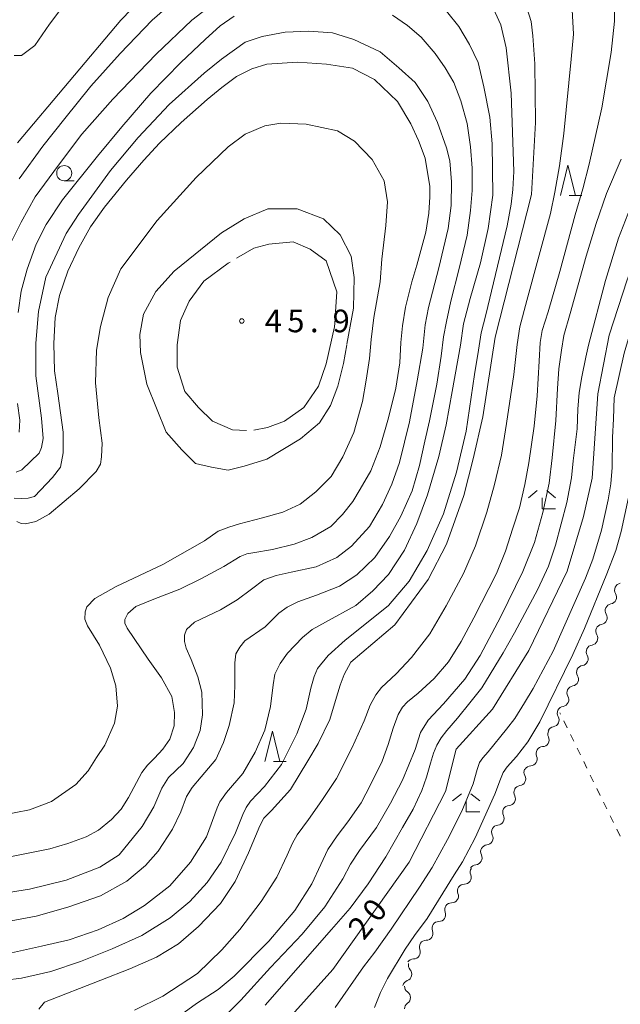
# Model space of a CAD drawing. Units: millimetres. Extents: x -76000 to -74000, y 31500 to 33000.
# Drawn here: x -74186 to -74087, y 32393 to 32556 of the extents above; entities that cross this region are included whole.
import ezdxf

# ---------------------------------------------------------------- set-up
doc = ezdxf.new("R2010")
doc.units = ezdxf.units.MM
for name, color, linetype, lineweight in [('510200_一条河川、細流', 7, 'Continuous', 15), ('630100_植生界', 7, 'Continuous', 9), ('633100_広葉樹林', 7, 'Continuous', 9), ('633200_針葉樹林', 7, 'Continuous', 9), ('633300_竹林', 7, 'Continuous', 9), ('710100_等高線（計曲線）', 7, 'Continuous', 20), ('710107_等高線（計曲線）（注記）', 7, 'Continuous', 0), ('710200_等高線（主曲線）', 7, 'Continuous', 9), ('710300_等高線（補助曲線）', 7, 'Continuous', 9), ('731200_図化機測定による標高点', 7, 'Continuous', 20), ('731207_図化機測定による標高点（注記）', 7, 'Continuous', 20)]:
    doc.layers.add(name, color=color, linetype=linetype, lineweight=lineweight)
doc.styles.add('Style-WORKING', font='txt')

msp = doc.modelspace()

# ---------------------------------------------------------------- linework, layer by layer
at = {"layer": '510200_一条河川、細流', "extrusion": (0, 0, -1)}
for centre, start, end in [((74086.371928, 32461.646951), 328.463299, 24.633661), ((74086.368853, 32461.649261), 24.325575, 80.495936), ((74087.934984, 32458.238233), 328.463299, 24.633661), ((74087.934984, 32458.238233), 24.633661, 80.804022), ((74089.49804, 32454.829516), 328.463299, 24.633661), ((74089.49804, 32454.829516), 24.633661, 80.804022), ((74091.061096, 32451.420798), 24.633661, 80.804022), ((74091.071107, 32451.418719), 329.020094, 25.190455), ((74092.667214, 32448.025352), 25.190455, 81.360816), ((74092.667214, 32448.025352), 329.020094, 25.190455), ((74094.263322, 32444.631985), 25.190455, 81.360816), ((74094.263692, 32444.627876), 329.373318, 25.543679), ((74095.880688, 32441.244413), 25.543679, 81.71404), ((74095.880688, 32441.244413), 329.373318, 25.543679), ((74097.497685, 32437.86095), 25.543679, 81.71404), ((74097.436663, 32437.753635), 335.321209, 31.49157), ((74099.395562, 32434.555946), 335.321209, 31.49157), ((74099.395562, 32434.555946), 31.49157, 87.661931), ((74101.354461, 32431.358257), 31.49157, 87.661931), ((74101.400217, 32431.445384), 330.39469, 26.565051), ((74103.077268, 32428.091282), 26.565051, 82.735412), ((74103.048567, 32428.034379), 333.730487, 29.900848), ((74104.917945, 32424.783544), 29.900848, 86.07121), ((74104.917945, 32424.783544), 333.730487, 29.900848), ((74106.787322, 32421.532709), 29.900848, 86.07121), ((74106.777938, 32421.540865), 332.662098, 28.832459), ((74108.586376, 32418.255739), 28.832459, 85.00282), ((74108.586376, 32418.255739), 332.662098, 28.832459), ((74110.299355, 32414.840545), 338.20715, 34.377512), ((74110.394813, 32414.970613), 28.832459, 85.00282), ((74112.416767, 32411.745538), 34.377512, 90.547873), ((74112.416767, 32411.745538), 338.20715, 34.377512), ((74114.534178, 32408.650531), 34.377512, 90.547873), ((74114.534178, 32408.650531), 338.20715, 34.377512), ((74116.65159, 32405.555524), 34.377512, 90.547873), ((74116.643765, 32405.55554), 337.804859, 33.97522), ((74118.739394, 32402.445743), 337.804859, 33.97522), ((74118.739394, 32402.445743), 33.97522, 90.145581), ((74120.835022, 32399.335945), 33.97522, 90.145581), ((74120.556422, 32399.44404), 318.289034, 14.459395), ((74121.492774, 32395.812822), 14.459395, 70.629756), ((74121.202031, 32395.935263), 303.829639, 0), ((74121.202031, 32392.185263), 0, 56.170361)]:
    msp.add_arc(centre, 1.127969, start, end, dxfattribs=at)
at = {"layer": '510200_一条河川、細流'}
for centre, start, end in [((-74088.296797, 32460.466868), 279.246731, 31.485948), ((-74089.859853, 32457.05815), 279.246731, 31.485948), ((-74091.422909, 32453.649432), 279.246731, 31.485948), ((-74093.007353, 32450.257397), 278.689936, 30.929153), ((-74094.60346, 32446.864029), 278.689936, 30.929153), ((-74096.20706, 32443.478512), 278.336713, 30.57593), ((-74097.824057, 32440.095049), 278.336713, 30.57593), ((-74099.488671, 32436.811838), 272.388822, 24.628038), ((-74101.44757, 32433.61415), 272.388822, 24.628038), ((-74103.363765, 32430.330844), 277.31534, 29.554557), ((-74105.073641, 32427.035982), 273.979543, 26.21876), ((-74106.943018, 32423.785147), 273.979543, 26.21876), ((-74108.784043, 32420.504882), 275.047933, 27.28715), ((-74110.592481, 32417.219756), 275.047933, 27.28715), ((-74112.396178, 32414.003257), 269.50288, 21.742097), ((-74114.51359, 32410.90825), 269.50288, 21.742097), ((-74116.631002, 32407.813243), 269.50288, 21.742097), ((-74118.734658, 32404.70355), 269.905172, 22.144388), ((-74120.830286, 32401.593753), 269.905172, 22.144388), ((-74122.24257, 32397.942499), 289.420997, 41.660213), ((-74122.459844, 32394.060263), 303.880392, 56.119608)]:
    msp.add_arc(centre, 1.129844, start, end, dxfattribs=at)
at = {"layer": '630100_植生界'}
for p, q in [((-74096.474, 32441.064), (-74096.57, 32441.26)), ((-74095.374, 32438.819), (-74095.924, 32439.941)), ((-74094.274, 32436.573), (-74094.824, 32437.696)), ((-74093.175, 32434.328), (-74093.724, 32435.451)), ((-74092.075, 32432.083), (-74092.625, 32433.206)), ((-74090.975, 32429.838), (-74091.525, 32430.961)), ((-74089.875, 32427.593), (-74090.425, 32428.715)), ((-74088.776, 32425.348), (-74089.325, 32426.47)), ((-74087.676, 32423.103), (-74088.226, 32424.225)), ((-74086.576, 32420.858), (-74087.126, 32421.98))]:
    msp.add_line(p, q, dxfattribs=at)
at = {"layer": '633100_広葉樹林'}
msp.add_line((-74178.73, 32529.53), (-74177.063, 32529.53), dxfattribs=at)
msp.add_circle((-74178.73, 32530.78), 1.249875, dxfattribs=at)
at = {"layer": '633200_針葉樹林'}
for p, q in [((-74095.022, 32527.09), (-74092.938, 32527.09)), ((-74144.022, 32433.22), (-74141.938, 32433.22))]:
    msp.add_line(p, q, dxfattribs=at)
at = {"layer": '633200_針葉樹林', "flags": 128}
for points in [[(-74096.48, 32527.09), (-74095.23, 32532.09), (-74093.98, 32527.09)], [(-74145.48, 32433.22), (-74144.23, 32438.22), (-74142.98, 32433.22)]]:
    msp.add_lwpolyline(points, dxfattribs=at)
at = {"layer": '633300_竹林'}
for p, q in [((-74100.317, 32478.14), (-74101.78, 32476.94)), ((-74099.53, 32475.14), (-74099.53, 32476.94)), ((-74098.743, 32478.14), (-74097.28, 32476.94)), ((-74099.53, 32475.14), (-74097.28, 32475.14)), ((-74112.897, 32427.87), (-74114.36, 32426.67)), ((-74111.323, 32427.87), (-74109.86, 32426.67)), ((-74112.11, 32424.87), (-74112.11, 32426.67)), ((-74112.11, 32424.87), (-74109.86, 32424.87))]:
    msp.add_line(p, q, dxfattribs=at)
at = {"layer": '710100_等高線（計曲線）', "flags": 128}
for points in [[(-74077.91, 32581.66), (-74073.48, 32574.02), (-74071.56, 32567.31), (-74070.89, 32559.38), (-74072.12, 32552.6), (-74073.8, 32547.11), (-74074.32, 32543.16), (-74074.59, 32537.89), (-74076.7, 32531.3), (-74079.86, 32525.77), (-74083.29, 32518.66), (-74085.39, 32513.07), (-74088.39, 32503.89)], [(-74160.48, 32565.35), (-74169.36, 32556.14), (-74186.5, 32535.79)], [(-74182.95, 32392.17), (-74182, 32393.29), (-74172.64, 32396.94), (-74167.87, 32398.85), (-74163.43, 32400.76), (-74159.78, 32402.98), (-74156.45, 32405.84), (-74152.8, 32409.66), (-74150.42, 32413.31), (-74148.2, 32418.08), (-74146.3, 32422.53), (-74145.66, 32423.8), (-74144.39, 32425.07), (-74141.22, 32428.57), (-74138.36, 32433.33), (-74136.62, 32436.19), (-74134.72, 32440.17), (-74133.76, 32443.34), (-74132.97, 32445.89), (-74132.34, 32447.63), (-74131.23, 32449.7), (-74123.93, 32455.9), (-74118.38, 32463.37), (-74115.36, 32469.25), (-74112.51, 32477.35), (-74110.92, 32483.39), (-74109.34, 32490.38), (-74107.28, 32503.57), (-74101.26, 32527.24), (-74100.63, 32539.16), (-74100.73, 32548.91), (-74101.04, 32553.57), (-74101.34, 32555.95), (-74101.99, 32558.05)], [(-74187.48, 32417.45), (-74181.13, 32418.71), (-74178.15, 32419.6), (-74175.07, 32420.72), (-74173.07, 32421.84), (-74170.87, 32423.57), (-74169.29, 32425.31), (-74168.08, 32427.22), (-74165.84, 32431.39), (-74164.95, 32432.6), (-74163.74, 32433.77), (-74162.39, 32435.27), (-74161.22, 32436.91), (-74160.52, 32439.11), (-74160.43, 32441.35), (-74160.89, 32444.02), (-74162.62, 32447.1), (-74164.81, 32450.19), (-74168.31, 32455.34), (-74168.68, 32456.13), (-74168.68, 32456.79), (-74168.17, 32457.77), (-74166.86, 32458.94), (-74163.88, 32460.11), (-74159.59, 32461.79), (-74156.09, 32463.52), (-74152.27, 32465.54), (-74149.56, 32467.22), (-74148.44, 32467.64), (-74147.47, 32467.83), (-74144.2, 32468.39), (-74140.61, 32469.28), (-74137.67, 32470.35), (-74134.55, 32472.18), (-74132.59, 32474.19), (-74130.91, 32476.34), (-74129.65, 32478.4), (-74127.92, 32481.44), (-74126.34, 32485.42), (-74124.99, 32490.19), (-74123.78, 32495.15), (-74123.12, 32499.31), (-74122.94, 32502.68), (-74122.66, 32505.44), (-74122.14, 32508.57), (-74121.12, 32512.74), (-74120.28, 32515.54), (-74118.78, 32521.02), (-74118.27, 32524.15), (-74118.13, 32526.86), (-74118.13, 32528.55), (-74118.92, 32533.27), (-74120, 32536.22), (-74121.26, 32538.98), (-74123.48, 32542.64), (-74127.29, 32546.3), (-74130.95, 32548.2), (-74135.23, 32548.84), (-74140.08, 32549.21), (-74145.12, 32548.88), (-74147.64, 32548.09), (-74150.15, 32546.83), (-74152.63, 32545), (-74155.01, 32542.99), (-74159.34, 32539.2), (-74162.93, 32535.74), (-74165.54, 32532.94), (-74168.4, 32529.6), (-74172.05, 32525.16), (-74174.4, 32521.9), (-74176.31, 32518.39), (-74178.13, 32514.51), (-74179.53, 32510.49), (-74180.23, 32506.84), (-74180.47, 32502.53), (-74180.32, 32498), (-74179.77, 32494.25), (-74178.93, 32487.84), (-74178.88, 32484.38), (-74179.35, 32482), (-74180.65, 32480.31), (-74183.64, 32477.18), (-74184.71, 32476.9), (-74185.87, 32476.81), (-74187.04, 32476.9)], [(-74088.39, 32503.89), (-74090.29, 32494.2), (-74091.24, 32480.22), (-74092.67, 32473.86), (-74095.36, 32464.8), (-74101.71, 32451.61), (-74107.73, 32441.92), (-74113.76, 32435.25), (-74115.51, 32428.26), (-74121.53, 32416.5), (-74134.23, 32398.7), (-74140.98, 32391.17)]]:
    msp.add_lwpolyline(points, dxfattribs=at)
at = {"layer": '710200_等高線（主曲線）', "flags": 128}
for points in [[(-74188.28, 32517.77), (-74185.86, 32522.64), (-74183.53, 32526.85), (-74179.7, 32532.08), (-74175.79, 32537.23), (-74170.66, 32543.03), (-74163.47, 32550.52), (-74157.6, 32556.13), (-74152.84, 32559.87)], [(-74186.17, 32529.84), (-74182.25, 32535.27), (-74178.62, 32539.85), (-74174.33, 32545.18), (-74169.48, 32550.61), (-74164.16, 32556.13), (-74159.96, 32559.87)], [(-74158.84, 32391.61), (-74156.83, 32393.06), (-74153.2, 32395.4), (-74150.58, 32397.59), (-74144.8, 32403.4), (-74140.51, 32408.5), (-74137.67, 32412.94), (-74136.17, 32416.12), (-74135.01, 32418.6), (-74133.47, 32420.89), (-74131.7, 32423.23), (-74129.51, 32426.36), (-74127.97, 32429.36), (-74126.01, 32433.29), (-74125.03, 32436.05), (-74124.19, 32438.76), (-74123.35, 32441.01), (-74122.65, 32442.22), (-74121.81, 32443.11), (-74120.04, 32444.56), (-74117.43, 32447), (-74115.05, 32449.75), (-74112.95, 32453.12), (-74110.81, 32457.05), (-74107.08, 32464.4), (-74105.58, 32468.09), (-74104.37, 32471.93), (-74103.25, 32475.3), (-74102.37, 32479.13), (-74101.71, 32482.73), (-74100.83, 32488.82), (-74100.31, 32493.87), (-74100.03, 32499.62), (-74099.85, 32502.71), (-74099.48, 32504.68), (-74098.5, 32507.81), (-74096.58, 32514.45), (-74094.02, 32523.86), (-74092.76, 32528.16), (-74091.73, 32532.28), (-74089.64, 32541.59), (-74088.05, 32550.8), (-74087.54, 32555.99), (-74087.49, 32559.88)], [(-74087.59, 32493.5), (-74085.9, 32500.92), (-74084.21, 32506.73), (-74082.78, 32511.56), (-74080.61, 32517.14), (-74077.37, 32522.54), (-74074.59, 32527.01), (-74072.58, 32530.86), (-74071.5, 32534.41), (-74071.04, 32537.49), (-74070.58, 32542.89), (-74069.96, 32545.81), (-74069.34, 32547.97), (-74067.8, 32551.67), (-74067.18, 32555.83), (-74067.03, 32560.46)], [(-74107.92, 32558.75), (-74106.34, 32555.38), (-74105.5, 32551.55), (-74104.66, 32544.06), (-74104.19, 32531.06), (-74104.38, 32528.06), (-74104.66, 32525.63), (-74105.31, 32522.07), (-74108.85, 32507.29), (-74109.6, 32504.3), (-74110.07, 32501.4), (-74110.72, 32497.37), (-74112.12, 32488.02), (-74113.7, 32481.19), (-74115.85, 32474.27), (-74118.55, 32468.18), (-74121.54, 32463.13), (-74124.99, 32459.11), (-74127.51, 32457.05), (-74132.17, 32453.31), (-74134.97, 32450.78), (-74136.74, 32448.63), (-74137.3, 32447.32), (-74137.86, 32445.35), (-74138.61, 32441.89), (-74140.19, 32437.78), (-74142.71, 32432.72), (-74145.51, 32429.08), (-74147.84, 32426.64), (-74148.58, 32425.61), (-74149.14, 32424.4), (-74150.36, 32421.4), (-74152.69, 32416.54), (-74155.02, 32413.17), (-74157.91, 32409.99), (-74161.18, 32407.28), (-74165.84, 32404.38), (-74170.78, 32402.13), (-74176.01, 32400.07), (-74180.95, 32398.39), (-74185.8, 32397.26), (-74191.3, 32396.61)], [(-74187.04, 32550.27), (-74185.82, 32550.27), (-74183.58, 32551.95), (-74181.16, 32555.51), (-74178.64, 32558.88)], [(-74188.41, 32406.62), (-74183.37, 32407.56), (-74178.15, 32409.05), (-74172.74, 32410.93), (-74168.36, 32413.36), (-74165.28, 32415.98), (-74163.14, 32418.32), (-74160.8, 32421.97), (-74159.4, 32424.87), (-74158.47, 32427.39), (-74157.54, 32428.89), (-74156.05, 32430.67), (-74153.62, 32433.57), (-74152.32, 32436.37), (-74151.38, 32439.18), (-74150.54, 32442.92), (-74150.45, 32445.82), (-74150.45, 32449.57), (-74150.26, 32451.06), (-74149.61, 32452.18), (-74148.77, 32453.21), (-74145.41, 32455.55), (-74143.18, 32457.8), (-74141.78, 32458.83), (-74140.01, 32459.67), (-74136.93, 32460.79), (-74133.1, 32462.29), (-74130.21, 32464.16), (-74127.23, 32467.06), (-74124.8, 32470.52), (-74122.94, 32473.89), (-74121.07, 32478.1), (-74119.86, 32482.31), (-74118.93, 32486.34), (-74118.18, 32489.7), (-74116.97, 32495.78), (-74116.22, 32500.46), (-74115.85, 32503.64), (-74115.38, 32506.17), (-74114.64, 32509.54), (-74113.24, 32514.96), (-74111.93, 32520.48), (-74111.37, 32524.6), (-74111.09, 32527.88), (-74111.09, 32531.62), (-74111.37, 32535.17), (-74111.93, 32539.01), (-74112.96, 32542.75), (-74114.17, 32545.84), (-74115.57, 32548.27), (-74117.25, 32550.61), (-74119.58, 32553.32), (-74121.82, 32555.29), (-74124.34, 32556.97)], [(-74115.35, 32557.63), (-74113.3, 32555.1), (-74111.53, 32552.11), (-74110.13, 32549.11), (-74109.19, 32545.09), (-74108.17, 32540.04), (-74107.79, 32535.64), (-74107.7, 32527.13), (-74108.45, 32521.61), (-74109.75, 32515.9), (-74111.43, 32510), (-74112.55, 32505.79), (-74113.02, 32502.24), (-74114.42, 32494.57), (-74115.44, 32489.05), (-74116.65, 32483.81), (-74118.52, 32477.45), (-74120.29, 32472.67), (-74122.34, 32468.28), (-74124.96, 32464.25), (-74127.57, 32461.54), (-74130.37, 32459.11), (-74135.4, 32456.3), (-74137.64, 32455.08), (-74139.23, 32453.77), (-74141.74, 32451.16), (-74142.96, 32449.47), (-74143.8, 32447.69), (-74144.08, 32445.92), (-74144.54, 32442.36), (-74145.47, 32438.43), (-74147.06, 32434.78), (-74149.11, 32431.23), (-74151.82, 32428.05), (-74152.94, 32426.55), (-74153.4, 32425.52), (-74155.17, 32420.75), (-74157.79, 32416.54), (-74161.24, 32412.61), (-74165.43, 32409.33), (-74168.98, 32407.18), (-74173.08, 32405.31), (-74177.93, 32403.63), (-74182.5, 32402.6), (-74187.44, 32401.47)], [(-74150.54, 32556.79), (-74152.88, 32555.2), (-74155.39, 32552.95), (-74159.4, 32549.11), (-74164.35, 32544.06), (-74169.2, 32538.45), (-74173.21, 32533.58), (-74178.99, 32526.38), (-74181.7, 32522.26), (-74183.37, 32518.99), (-74184.87, 32514.87), (-74185.89, 32511.22), (-74186.36, 32507.67)], [(-74094.52, 32557.85), (-74094.33, 32553.82), (-74094.7, 32549.71), (-74095.91, 32537.36), (-74096.66, 32532.02), (-74097.41, 32527.63), (-74098.15, 32524.07), (-74102.07, 32509.66), (-74103.19, 32505.27), (-74103.66, 32502.37), (-74104.22, 32497.41), (-74105.43, 32489.27), (-74106.27, 32484.03), (-74107.39, 32479.16), (-74108.69, 32474.58), (-74110.56, 32468.97), (-74112.52, 32464.38), (-74115.41, 32459.05), (-74118.11, 32454.37), (-74121.19, 32450.44), (-74123.71, 32447.73), (-74126.13, 32445.48), (-74127.07, 32444.27), (-74128, 32442.58), (-74129.02, 32439.96), (-74130.98, 32435.56), (-74133.59, 32430.42), (-74136.02, 32426.77), (-74138.26, 32423.59), (-74140.12, 32421.06), (-74140.87, 32419.66), (-74141.8, 32417.69), (-74143.48, 32414.05), (-74146.09, 32410.02), (-74149.64, 32405.34), (-74152.62, 32401.98), (-74156.63, 32398.05), (-74162.41, 32394.3), (-74167.08, 32391.96)], [(-74189.03, 32411.3), (-74184.46, 32412.05), (-74178.4, 32413.54), (-74172.8, 32415.7), (-74169.63, 32417.75), (-74165.81, 32422.43), (-74163.85, 32425.71), (-74162.54, 32428.79), (-74161.42, 32430.57), (-74159, 32432.91), (-74157.32, 32435.53), (-74156.2, 32438.34), (-74155.83, 32440.96), (-74155.92, 32444.7), (-74156.57, 32447.23), (-74157.69, 32450.13), (-74158.53, 32452), (-74158.81, 32453.12), (-74158.81, 32454.15), (-74158.44, 32455.09), (-74157.13, 32456.3), (-74152.84, 32458.36), (-74150.04, 32460.04), (-74147.71, 32461.82), (-74145.66, 32463.32), (-74143.61, 32464.07), (-74141.09, 32464.63), (-74136.99, 32465.47), (-74133.54, 32467.06), (-74131.11, 32468.93), (-74128.13, 32472.21), (-74125.98, 32475.86), (-74124.4, 32479.22), (-74123.18, 32482.78), (-74121.51, 32489.52), (-74120.2, 32496.34), (-74119.27, 32501.77), (-74118.89, 32505.61), (-74118.33, 32508.51), (-74116.65, 32515.06), (-74115.07, 32521.61), (-74114.6, 32525.44), (-74114.51, 32529.37), (-74114.79, 32532.83), (-74115.35, 32534.99), (-74116.84, 32539.2), (-74118.43, 32542.66), (-74120.57, 32545.84), (-74123.28, 32548.27), (-74126.36, 32550.89), (-74130.74, 32552.95), (-74134.28, 32554.07), (-74138.2, 32554.35), (-74142.12, 32554.17), (-74145.94, 32553.42), (-74148.74, 32552.48), (-74152.66, 32549.68), (-74155.55, 32547.34), (-74161.33, 32542.19), (-74166.46, 32536.67), (-74171.03, 32531.24), (-74176.35, 32523.95), (-74178.4, 32520.77), (-74181.76, 32513.56), (-74182.97, 32507.85), (-74183.43, 32502.61), (-74183.43, 32497.19), (-74182.5, 32490.17), (-74182.22, 32486.8), (-74182.5, 32485.31), (-74182.87, 32484.37), (-74185.77, 32481.56), (-74186.7, 32481.19)], [(-74186.61, 32472.99), (-74185.87, 32472.71), (-74185.12, 32472.62), (-74183.44, 32472.99), (-74181.2, 32474.21), (-74176.26, 32478.42), (-74173.46, 32481.32), (-74172.72, 32482.54), (-74172.53, 32483.75), (-74172.44, 32486), (-74173, 32490.21), (-74173.56, 32496.01), (-74173.37, 32501.44), (-74172.72, 32505.37), (-74171.47, 32510.17), (-74169.37, 32514.93), (-74163.33, 32522.93), (-74156.87, 32530.08), (-74151.54, 32535.13), (-74148.73, 32537.23), (-74145.5, 32538.64), (-74142.84, 32539.06), (-74138.63, 32538.92), (-74133.43, 32537.79), (-74130.63, 32536.11), (-74127.68, 32533.03), (-74125.71, 32529.52), (-74125.15, 32526.01), (-74125.43, 32522.09), (-74126.08, 32516.5), (-74126.36, 32512.76), (-74127.39, 32506.86), (-74127.86, 32503.21), (-74128.14, 32500.03), (-74128.7, 32496.48), (-74129.26, 32492.92), (-74130.75, 32487.78), (-74132.52, 32483.75), (-74134.48, 32480.48), (-74137, 32477.95), (-74139.61, 32475.89), (-74142.5, 32474.58), (-74145.86, 32473.65), (-74149.68, 32472.62), (-74151.45, 32472.06), (-74153.23, 32471.4), (-74155.46, 32469.81), (-74162.37, 32465.88), (-74170.11, 32462.23), (-74173.65, 32460.27), (-74174.96, 32458.87), (-74175.24, 32458.02), (-74175.33, 32456.81), (-74174.86, 32455.69), (-74172.9, 32452.5), (-74171.04, 32448.67), (-74170.2, 32445.77), (-74169.92, 32442.4), (-74170.39, 32439.59), (-74171.97, 32435.94), (-74173.37, 32433.89), (-74174.77, 32431.64), (-74176.82, 32429.39), (-74180.83, 32426.59), (-74184.47, 32425.18), (-74189.04, 32424.34)], [(-74151.97, 32391.12), (-74149.45, 32393.65), (-74144.51, 32399.08), (-74139.28, 32404.6), (-74135.55, 32409.09), (-74132.57, 32413.77), (-74131.26, 32416.2), (-74129.77, 32418.44), (-74126.97, 32422.28), (-74124.64, 32426.3), (-74122.68, 32430.14), (-74120.54, 32435.19), (-74119.7, 32438), (-74118.39, 32440.06), (-74115.87, 32442.77), (-74112.33, 32446.88), (-74109.81, 32450.82), (-74106.36, 32457.27), (-74102.72, 32464.75), (-74100.76, 32469.53), (-74099.37, 32474.49), (-74098.34, 32479.35), (-74097.87, 32483.56), (-74097.22, 32489.74), (-74096.94, 32495.07), (-74096.76, 32498.34), (-74096.29, 32501.43), (-74095.92, 32503.86), (-74094.89, 32507.51), (-74092.2, 32517.01), (-74090.55, 32522.42), (-74088.84, 32527.41), (-74086.41, 32533.12)], [(-74084.56, 32525.99), (-74086.84, 32520), (-74089, 32513), (-74091.8, 32502.24), (-74092.27, 32500.28), (-74092.92, 32497), (-74093.39, 32494.43), (-74093.62, 32491.67), (-74093.71, 32488.39), (-74094.37, 32483.06), (-74094.65, 32480.25), (-74095.44, 32476.14), (-74097.3, 32469.07), (-74098.47, 32465.61), (-74100.2, 32461.78), (-74104.11, 32454.53), (-74105.98, 32451.25), (-74109.52, 32445.45), (-74111.48, 32442.97), (-74113.53, 32440.4), (-74115.3, 32438.34), (-74116.24, 32437.12), (-74116.94, 32435.91), (-74117.54, 32434.6), (-74118.01, 32432.96), (-74118.66, 32430.62), (-74119.46, 32428.42), (-74120.9, 32425.29), (-74122.63, 32422.25), (-74125.42, 32417.38), (-74128.32, 32412.94), (-74131.35, 32408.92), (-74134.42, 32405.36), (-74139.93, 32399.04), (-74145.43, 32392.78)], [(-74131.86, 32502.42), (-74130.79, 32508.39), (-74130.68, 32513.5), (-74131.17, 32517.04), (-74133, 32520.58), (-74135.76, 32523.21), (-74140.13, 32524.88), (-74144.98, 32524.88), (-74148.91, 32523.21), (-74152.67, 32520.91), (-74160.51, 32514.52), (-74163.56, 32511.14), (-74165.59, 32507.42), (-74166.22, 32504), (-74166.1, 32501.02), (-74165.05, 32495.77), (-74161.83, 32487.84), (-74159.24, 32484.91), (-74156.98, 32482.65), (-74154.3, 32482.05), (-74151.57, 32481.52), (-74148.89, 32482.2), (-74145.16, 32483.37), (-74139.54, 32486.71), (-74136.43, 32489.36), (-74134.58, 32492.23), (-74133.35, 32495.47), (-74132.44, 32499.22), (-74131.86, 32502.3)], [(-74133.8, 32392.4), (-74129.14, 32399.19), (-74127.27, 32401.57), (-74124.52, 32405.41), (-74119.86, 32412.38), (-74117.76, 32415.61), (-74115.19, 32420.29), (-74112.82, 32424.96), (-74110.95, 32429.5), (-74110.3, 32431.89), (-74109.88, 32433.06), (-74109.32, 32433.85), (-74108.48, 32434.83), (-74105.4, 32438.58), (-74104.05, 32440.35), (-74102.46, 32442.97), (-74101.02, 32445.31), (-74097.66, 32451.49), (-74092.34, 32463.6), (-74091.13, 32466.79), (-74089.69, 32471.6), (-74088.57, 32476.61), (-74088.15, 32479.27), (-74087.91, 32481.99), (-74087.87, 32486.95), (-74087.68, 32490.04), (-74087.59, 32493.5)], [(-74186.45, 32492.6), (-74186.08, 32489.8), (-74186.17, 32487.83)], [(-74084.61, 32482.09), (-74084.89, 32479), (-74085.22, 32476.99), (-74086.39, 32471.38), (-74087.32, 32468.2), (-74088.81, 32464.31), (-74092.49, 32455.28), (-74094.45, 32450.98), (-74099.91, 32439.8), (-74101.87, 32436.48), (-74103.78, 32434.04), (-74105.32, 32432.31), (-74105.97, 32431.38), (-74106.39, 32430.26), (-74107.37, 32427.78), (-74110.63, 32420.57), (-74112.73, 32416.6), (-74114.09, 32414.44), (-74118.56, 32407.19), (-74120.66, 32404.34), (-74122.2, 32402.09), (-74125.14, 32397.23), (-74126.3, 32394.89), (-74127.28, 32392.41)]]:
    msp.add_lwpolyline(points, dxfattribs=at)
at = {"layer": '710300_等高線（補助曲線）', "flags": 128}
for points in [[(-74150.156, 32516.662), (-74147.3, 32518.33), (-74144.83, 32519.03), (-74140.78, 32519.38), (-74137.97, 32518.15), (-74135.32, 32516.22), (-74133.56, 32511.11), (-74133.759, 32507.806)], [(-74158.75, 32494.57), (-74159.98, 32498.62), (-74159.98, 32502.31), (-74159.45, 32506.36), (-74158.04, 32509.53), (-74155.58, 32512.87), (-74151.53, 32515.86), (-74151.235, 32516.032)], [(-74133.835, 32506.558), (-74133.91, 32505.31), (-74135.32, 32499.15), (-74136.56, 32495.45), (-74139.02, 32491.93), (-74142.19, 32489.64), (-74145.01, 32488.59), (-74147.284, 32488.163)], [(-74148.523, 32488.102), (-74150.82, 32488.24), (-74154.17, 32489.64), (-74156.46, 32491.93), (-74158.75, 32494.57)]]:
    msp.add_lwpolyline(points, dxfattribs=at)
at = {"layer": '731200_図化機測定による標高点'}
msp.add_circle((-74149.3, 32506.27), 0.375, dxfattribs=at)

# ---------------------------------------------------------------- texts
at = {"layer": '710107_等高線（計曲線）（注記）', "style": 'Style-WORKING'}
for s, p in [('0', (-74126.72, 32406.314)), ('2', (-74129.08, 32403.4))]:
    msp.add_text(s, height=3.75, rotation=51, dxfattribs=at).set_placement(p)
at = {"layer": '731207_図化機測定による標高点（注記）', "style": 'Style-WORKING'}
for s, p in [('4', (-74145.493, 32504.4)), ('5', (-74141.743, 32504.4)), ('9', (-74134.243, 32504.4)), ('.', (-74137.993, 32504.4))]:
    msp.add_text(s, height=3.75, dxfattribs=at).set_placement(p)

doc.saveas('drawing.dxf')
